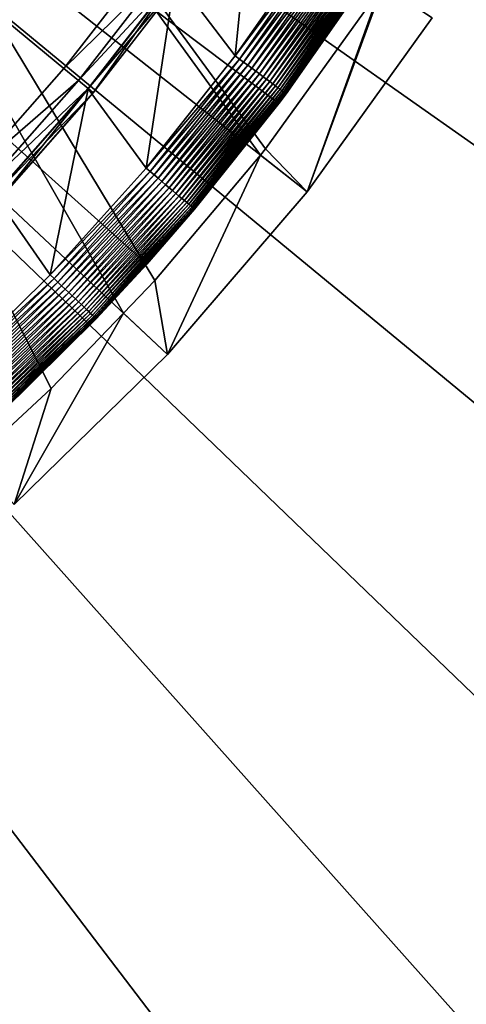
# Model space of a CAD drawing. Extents: x -40 to 20, y -96 to 24.
# Drawn here: x 3 to 7, y -24 to -16 of the extents above; entities that cross this region are included whole.
import ezdxf

# ---------------------------------------------------------------- set-up
doc = ezdxf.new("R2010")
doc.units = 0
doc.header["$MEASUREMENT"] = 0
for name, color, linetype in [('L1', 7, 'Continuous'), ('L2', 7, 'Continuous'), ('L3', 7, 'Continuous')]:
    doc.layers.add(name, color=color, linetype=linetype)

msp = doc.modelspace()

# ---------------------------------------------------------------- linework, layer by layer
at = {"layer": 'L1', "color": 7}
for points in [[(6.103277, -15.58387, 9), (5.176809, -16.93086, 9), (-10, -5.5, 9)], [(-10, -5.5, 9), (5.176809, -16.93086, 9), (4.137975, -18.19321, 9)], [(-10, -5.5, 9), (4.137975, -18.19321, 9), (2.994469, -19.36159, 9)], [(-10, -5.5, 50.5), (2.756951, -17.47957, 50.5), (3.483982, -16.65492, 50.5)], [(-10, -5.5, 50.5), (3.483982, -16.65492, 50.5), (4.157797, -15.78624, 50.5)], [(4.360052, -15.93319, 47), (4.833037, -16.55581, 47), (4.986821, -15.01093, 47)], [(4.986821, -15.01093, 47), (4.833037, -16.55581, 47), (5.479453, -15.63097, 47)], [(5.479453, -15.63097, 47), (4.833037, -16.55581, 47), (5.514001, -15.65358, 46.99829)], [(6.103277, -15.58387, 9), (5.233929, -16.85462, 46.5), (5.176809, -16.93086, 9)], [(6.103277, -15.58387, 9), (5.897816, -15.90478, 46.5), (5.233929, -16.85462, 46.5)], [(5.514001, -15.65358, 46.99829), (4.833037, -16.55581, 47), (4.866143, -16.58049, 46.99829)], [(5.514001, -15.65358, 46.99829), (4.866143, -16.58049, 46.99829), (5.548314, -15.67604, 46.99318)], [(5.548314, -15.67604, 46.99318), (4.866143, -16.58049, 46.99829), (4.899022, -16.605, 46.99318)], [(5.548314, -15.67604, 46.99318), (4.899022, -16.605, 46.99318), (5.582156, -15.69819, 46.9847)], [(5.582156, -15.69819, 46.9847), (4.899022, -16.605, 46.99318), (4.931451, -16.62917, 46.9847)], [(5.582156, -15.69819, 46.9847), (4.931451, -16.62917, 46.9847), (5.615296, -15.71988, 46.97291)], [(5.615296, -15.71988, 46.97291), (4.931451, -16.62917, 46.9847), (4.963207, -16.65284, 46.97291)], [(5.615296, -15.71988, 46.97291), (4.963207, -16.65284, 46.97291), (5.647508, -15.74096, 46.95789)], [(3.483982, -16.65492, 50.5), (4.278079, -15.87363, 49.81056), (4.157797, -15.78624, 50.5)], [(5.647508, -15.74096, 46.95789), (4.963207, -16.65284, 46.97291), (4.994074, -16.67584, 46.95789)], [(5.647508, -15.74096, 46.95789), (4.994074, -16.67584, 46.95789), (5.678572, -15.76129, 46.93974)], [(5.678572, -15.76129, 46.93974), (4.994074, -16.67584, 46.95789), (5.023841, -16.69803, 46.93974)], [(5.678572, -15.76129, 46.93974), (5.023841, -16.69803, 46.93974), (5.708277, -15.78073, 46.91858)], [(5.708277, -15.78073, 46.91858), (5.023841, -16.69803, 46.93974), (5.052305, -16.71925, 46.91858)], [(5.708277, -15.78073, 46.91858), (5.052305, -16.71925, 46.91858), (5.736418, -15.79915, 46.89457)], [(5.736418, -15.79915, 46.89457), (5.052305, -16.71925, 46.91858), (5.07927, -16.73934, 46.89457)], [(5.736418, -15.79915, 46.89457), (5.07927, -16.73934, 46.89457), (5.762802, -15.81642, 46.86786)], [(3.483982, -16.65492, 50.5), (3.598538, -16.74969, 49.81056), (4.278079, -15.87363, 49.81056)], [(3.598538, -16.74969, 49.81056), (4.358746, -15.93224, 49.11236), (4.278079, -15.87363, 49.81056)], [(5.762802, -15.81642, 46.86786), (5.07927, -16.73934, 46.89457), (5.104554, -16.75819, 46.86786)], [(5.762802, -15.81642, 46.86786), (5.104554, -16.75819, 46.86786), (5.787253, -15.83242, 46.83864)], [(5.787253, -15.83242, 46.83864), (5.104554, -16.75819, 46.86786), (5.127983, -16.77565, 46.83864)], [(5.787253, -15.83242, 46.83864), (5.127983, -16.77565, 46.83864), (5.809601, -15.84704, 46.80711)], [(5.809601, -15.84704, 46.80711), (5.127983, -16.77565, 46.83864), (5.149398, -16.79161, 46.80711)], [(5.809601, -15.84704, 46.80711), (5.149398, -16.79161, 46.80711), (5.829694, -15.86019, 46.77347)], [(5.829694, -15.86019, 46.77347), (5.149398, -16.79161, 46.80711), (5.168651, -16.80596, 46.77347)], [(5.829694, -15.86019, 46.77347), (5.168651, -16.80596, 46.77347), (5.847393, -15.87178, 46.73797)], [(5.847393, -15.87178, 46.73797), (5.168651, -16.80596, 46.77347), (5.185612, -16.81861, 46.73797)], [(5.847393, -15.87178, 46.73797), (5.185612, -16.81861, 46.73797), (5.862579, -15.88172, 46.70085)], [(3.598538, -16.74969, 49.81056), (3.675367, -16.81325, 49.11236), (4.358746, -15.93224, 49.11236)], [(3.675367, -16.81325, 49.11236), (4.399399, -15.96178, 48.40886), (4.358746, -15.93224, 49.11236)], [(3.67661, -16.81428, 47), (4.131441, -17.43953, 47), (4.360052, -15.93319, 47)], [(3.7145, -16.84562, 47.70357), (3.67661, -16.81428, 47), (4.360052, -15.93319, 47)], [(3.7145, -16.84562, 47.70357), (4.360052, -15.93319, 47), (4.399835, -15.96209, 47.70357)], [(4.360052, -15.93319, 47), (4.131441, -17.43953, 47), (4.833037, -16.55581, 47)], [(5.862579, -15.88172, 46.70085), (5.185612, -16.81861, 46.73797), (5.200164, -16.82945, 46.70085)], [(5.862579, -15.88172, 46.70085), (5.200164, -16.82945, 46.70085), (5.87515, -15.88994, 46.66235)], [(5.87515, -15.88994, 46.66235), (5.200164, -16.82945, 46.70085), (5.212208, -16.83843, 46.66235)], [(5.87515, -15.88994, 46.66235), (5.212208, -16.83843, 46.66235), (5.885014, -15.8964, 46.62274)], [(5.885014, -15.8964, 46.62274), (5.212208, -16.83843, 46.66235), (5.221663, -16.84548, 46.62274)], [(5.885014, -15.8964, 46.62274), (5.221663, -16.84548, 46.62274), (5.892111, -15.90104, 46.5823)], [(5.892111, -15.90104, 46.5823), (5.221663, -16.84548, 46.62274), (5.228463, -16.85054, 46.5823)], [(5.892111, -15.90104, 46.5823), (5.228463, -16.85054, 46.5823), (5.896388, -15.90384, 46.54129)], [(5.896388, -15.90384, 46.54129), (5.228463, -16.85054, 46.5823), (5.23256, -16.8536, 46.54129)], [(5.896388, -15.90384, 46.54129), (5.23256, -16.8536, 46.54129), (5.897816, -15.90478, 46.5)], [(5.897816, -15.90478, 46.5), (5.23256, -16.8536, 46.54129), (5.233929, -16.85462, 46.5)], [(3.675367, -16.81325, 49.11236), (3.714084, -16.84528, 48.40886), (4.399399, -15.96178, 48.40886)], [(3.714084, -16.84528, 48.40886), (4.399835, -15.96209, 47.70357), (4.399399, -15.96178, 48.40886)], [(3.714084, -16.84528, 48.40886), (3.7145, -16.84562, 47.70357), (4.399835, -15.96209, 47.70357)], [(4.833037, -16.55581, 47), (4.131441, -17.43953, 47), (4.866143, -16.58049, 46.99829)], [(2.756951, -17.47957, 50.5), (3.598538, -16.74969, 49.81056), (3.483982, -16.65492, 50.5)], [(4.866143, -16.58049, 46.99829), (4.131441, -17.43953, 47), (4.16298, -17.46618, 46.99829)], [(4.866143, -16.58049, 46.99829), (4.16298, -17.46618, 46.99829), (4.899022, -16.605, 46.99318)], [(4.899022, -16.605, 46.99318), (4.16298, -17.46618, 46.99829), (4.194304, -17.49264, 46.99318)], [(4.899022, -16.605, 46.99318), (4.194304, -17.49264, 46.99318), (4.931451, -16.62917, 46.9847)], [(4.931451, -16.62917, 46.9847), (4.194304, -17.49264, 46.99318), (4.225199, -17.51875, 46.9847)], [(4.931451, -16.62917, 46.9847), (4.225199, -17.51875, 46.9847), (4.963207, -16.65284, 46.97291)], [(4.963207, -16.65284, 46.97291), (4.225199, -17.51875, 46.9847), (4.255453, -17.54431, 46.97291)], [(4.963207, -16.65284, 46.97291), (4.255453, -17.54431, 46.97291), (4.994074, -16.67584, 46.95789)], [(4.994074, -16.67584, 46.95789), (4.255453, -17.54431, 46.97291), (4.284861, -17.56915, 46.95789)], [(4.994074, -16.67584, 46.95789), (4.284861, -17.56915, 46.95789), (5.023841, -16.69803, 46.93974)], [(5.023841, -16.69803, 46.93974), (4.284861, -17.56915, 46.95789), (4.313219, -17.59311, 46.93974)], [(5.023841, -16.69803, 46.93974), (4.313219, -17.59311, 46.93974), (5.052305, -16.71925, 46.91858)], [(5.052305, -16.71925, 46.91858), (4.313219, -17.59311, 46.93974), (4.340337, -17.61603, 46.91858)], [(5.052305, -16.71925, 46.91858), (4.340337, -17.61603, 46.91858), (5.07927, -16.73934, 46.89457)], [(2.756951, -17.47957, 50.5), (2.865331, -17.58135, 49.81056), (3.598538, -16.74969, 49.81056)], [(2.865331, -17.58135, 49.81056), (3.675367, -16.81325, 49.11236), (3.598538, -16.74969, 49.81056)], [(5.07927, -16.73934, 46.89457), (4.340337, -17.61603, 46.91858), (4.366027, -17.63773, 46.89457)], [(5.07927, -16.73934, 46.89457), (4.366027, -17.63773, 46.89457), (5.104554, -16.75819, 46.86786)], [(5.104554, -16.75819, 46.86786), (4.366027, -17.63773, 46.89457), (4.390116, -17.65808, 46.86786)], [(5.104554, -16.75819, 46.86786), (4.390116, -17.65808, 46.86786), (5.127983, -16.77565, 46.83864)], [(5.127983, -16.77565, 46.83864), (4.390116, -17.65808, 46.86786), (4.412436, -17.67694, 46.83864)], [(5.127983, -16.77565, 46.83864), (4.412436, -17.67694, 46.83864), (5.149398, -16.79161, 46.80711)], [(5.149398, -16.79161, 46.80711), (4.412436, -17.67694, 46.83864), (4.432837, -17.69418, 46.80711)], [(5.149398, -16.79161, 46.80711), (4.432837, -17.69418, 46.80711), (5.168651, -16.80596, 46.77347)], [(5.168651, -16.80596, 46.77347), (4.432837, -17.69418, 46.80711), (4.451181, -17.70968, 46.77347)], [(5.168651, -16.80596, 46.77347), (4.451181, -17.70968, 46.77347), (5.185612, -16.81861, 46.73797)], [(2.865331, -17.58135, 49.81056), (2.938017, -17.64961, 49.11236), (3.675367, -16.81325, 49.11236)], [(2.938017, -17.64961, 49.11236), (3.714084, -16.84528, 48.40886), (3.675367, -16.81325, 49.11236)], [(2.938017, -17.64961, 49.11236), (2.974647, -17.68401, 48.40886), (3.714084, -16.84528, 48.40886)], [(2.939193, -17.65071, 47), (3.377274, -18.27883, 47), (3.67661, -16.81428, 47)], [(2.97504, -17.68437, 47.70357), (2.939193, -17.65071, 47), (3.67661, -16.81428, 47)], [(2.974647, -17.68401, 48.40886), (3.7145, -16.84562, 47.70357), (3.714084, -16.84528, 48.40886)], [(2.974647, -17.68401, 48.40886), (2.97504, -17.68437, 47.70357), (3.7145, -16.84562, 47.70357)], [(2.97504, -17.68437, 47.70357), (3.67661, -16.81428, 47), (3.7145, -16.84562, 47.70357)], [(3.67661, -16.81428, 47), (3.377274, -18.27883, 47), (4.131441, -17.43953, 47)], [(5.185612, -16.81861, 46.73797), (4.451181, -17.70968, 46.77347), (4.467339, -17.72333, 46.73797)], [(5.185612, -16.81861, 46.73797), (4.467339, -17.72333, 46.73797), (5.200164, -16.82945, 46.70085)], [(5.200164, -16.82945, 46.70085), (4.467339, -17.72333, 46.73797), (4.481203, -17.73504, 46.70085)], [(5.200164, -16.82945, 46.70085), (4.481203, -17.73504, 46.70085), (5.212208, -16.83843, 46.66235)], [(5.212208, -16.83843, 46.66235), (4.481203, -17.73504, 46.70085), (4.492678, -17.74474, 46.66235)], [(5.212208, -16.83843, 46.66235), (4.492678, -17.74474, 46.66235), (5.221663, -16.84548, 46.62274)], [(5.221663, -16.84548, 46.62274), (4.492678, -17.74474, 46.66235), (4.501685, -17.75235, 46.62274)], [(5.221663, -16.84548, 46.62274), (4.501685, -17.75235, 46.62274), (5.228463, -16.85054, 46.5823)], [(5.228463, -16.85054, 46.5823), (4.501685, -17.75235, 46.62274), (4.508163, -17.75782, 46.5823)], [(5.228463, -16.85054, 46.5823), (4.508163, -17.75782, 46.5823), (5.23256, -16.8536, 46.54129)], [(5.23256, -16.8536, 46.54129), (4.508163, -17.75782, 46.5823), (4.512067, -17.76112, 46.54129)], [(4.512067, -17.76112, 46.54129), (4.513372, -17.76222, 46.5), (5.23256, -16.8536, 46.54129)], [(5.23256, -16.8536, 46.54129), (4.513372, -17.76222, 46.5), (5.17472, -16.9292, 46.5)], [(5.23256, -16.8536, 46.54129), (5.17472, -16.9292, 46.5), (5.233929, -16.85462, 46.5)], [(5.233929, -16.85462, 46.5), (5.17472, -16.9292, 46.5), (5.176809, -16.93086, 9)], [(5.176809, -16.93086, 9), (4.513372, -17.76222, 46.5), (4.137975, -18.19321, 9)], [(5.176809, -16.93086, 9), (5.17472, -16.9292, 46.5), (4.513372, -17.76222, 46.5)], [(4.131441, -17.43953, 47), (3.377274, -18.27883, 47), (4.16298, -17.46618, 46.99829)], [(4.16298, -17.46618, 46.99829), (3.377274, -18.27883, 47), (3.407131, -18.30735, 46.99829)], [(4.16298, -17.46618, 46.99829), (3.407131, -18.30735, 46.99829), (4.194304, -17.49264, 46.99318)], [(4.194304, -17.49264, 46.99318), (3.407131, -18.30735, 46.99829), (3.436783, -18.33568, 46.99318)], [(4.194304, -17.49264, 46.99318), (3.436783, -18.33568, 46.99318), (4.225199, -17.51875, 46.9847)], [(4.225199, -17.51875, 46.9847), (3.436783, -18.33568, 46.99318), (3.466029, -18.36362, 46.9847)], [(4.225199, -17.51875, 46.9847), (3.466029, -18.36362, 46.9847), (4.255453, -17.54431, 46.97291)], [(4.255453, -17.54431, 46.97291), (3.466029, -18.36362, 46.9847), (3.494669, -18.39097, 46.97291)], [(4.255453, -17.54431, 46.97291), (3.494669, -18.39097, 46.97291), (4.284861, -17.56915, 46.95789)], [(4.284861, -17.56915, 46.95789), (3.494669, -18.39097, 46.97291), (3.522507, -18.41757, 46.95789)], [(4.284861, -17.56915, 46.95789), (3.522507, -18.41757, 46.95789), (4.313219, -17.59311, 46.93974)], [(2.939193, -17.65071, 47), (2.573344, -19.07059, 47), (3.377274, -18.27883, 47)], [(4.313219, -17.59311, 46.93974), (3.522507, -18.41757, 46.95789), (3.549352, -18.44321, 46.93974)], [(4.313219, -17.59311, 46.93974), (3.549352, -18.44321, 46.93974), (4.340337, -17.61603, 46.91858)], [(4.340337, -17.61603, 46.91858), (3.549352, -18.44321, 46.93974), (3.575022, -18.46773, 46.91858)], [(4.340337, -17.61603, 46.91858), (3.575022, -18.46773, 46.91858), (4.366027, -17.63773, 46.89457)], [(4.366027, -17.63773, 46.89457), (3.575022, -18.46773, 46.91858), (3.599342, -18.49096, 46.89457)], [(4.366027, -17.63773, 46.89457), (3.599342, -18.49096, 46.89457), (4.390116, -17.65808, 46.86786)], [(4.390116, -17.65808, 46.86786), (3.599342, -18.49096, 46.89457), (3.622144, -18.51275, 46.86786)], [(4.390116, -17.65808, 46.86786), (3.622144, -18.51275, 46.86786), (4.412436, -17.67694, 46.83864)], [(4.412436, -17.67694, 46.83864), (3.622144, -18.51275, 46.86786), (3.643274, -18.53293, 46.83864)], [(4.412436, -17.67694, 46.83864), (3.643274, -18.53293, 46.83864), (4.432837, -17.69418, 46.80711)], [(4.432837, -17.69418, 46.80711), (3.643274, -18.53293, 46.83864), (3.662587, -18.55138, 46.80711)], [(4.432837, -17.69418, 46.80711), (3.662587, -18.55138, 46.80711), (4.451181, -17.70968, 46.77347)], [(4.451181, -17.70968, 46.77347), (3.662587, -18.55138, 46.80711), (3.67995, -18.56797, 46.77347)], [(4.451181, -17.70968, 46.77347), (3.67995, -18.56797, 46.77347), (4.467339, -17.72333, 46.73797)], [(4.467339, -17.72333, 46.73797), (3.67995, -18.56797, 46.77347), (3.695247, -18.58258, 46.73797)], [(4.467339, -17.72333, 46.73797), (3.695247, -18.58258, 46.73797), (4.481203, -17.73504, 46.70085)], [(4.481203, -17.73504, 46.70085), (3.695247, -18.58258, 46.73797), (3.708371, -18.59512, 46.70085)], [(4.481203, -17.73504, 46.70085), (3.708371, -18.59512, 46.70085), (4.492678, -17.74474, 46.66235)], [(4.492678, -17.74474, 46.66235), (3.708371, -18.59512, 46.70085), (3.719233, -18.60549, 46.66235)], [(4.492678, -17.74474, 46.66235), (3.719233, -18.60549, 46.66235), (4.501685, -17.75235, 46.62274)], [(4.501685, -17.75235, 46.62274), (3.719233, -18.60549, 46.66235), (3.727759, -18.61364, 46.62274)], [(4.501685, -17.75235, 46.62274), (3.727759, -18.61364, 46.62274), (4.508163, -17.75782, 46.5823)], [(4.508163, -17.75782, 46.5823), (3.727759, -18.61364, 46.62274), (3.733891, -18.61949, 46.5823)], [(4.508163, -17.75782, 46.5823), (3.733891, -18.61949, 46.5823), (4.512067, -17.76112, 46.54129)], [(4.512067, -17.76112, 46.54129), (3.733891, -18.61949, 46.5823), (3.737587, -18.62303, 46.54129)], [(4.512067, -17.76112, 46.54129), (3.737587, -18.62303, 46.54129), (4.131403, -18.18731, 46.5)], [(4.131403, -18.18731, 46.5), (4.513372, -17.76222, 46.5), (4.512067, -17.76112, 46.54129)], [(4.513372, -17.76222, 46.5), (4.131403, -18.18731, 46.5), (4.137975, -18.19321, 9)], [(4.137975, -18.19321, 9), (3.738822, -18.62421, 46.5), (2.994469, -19.36159, 9)], [(4.131403, -18.18731, 46.5), (3.737587, -18.62303, 46.54129), (3.738822, -18.62421, 46.5)], [(4.137975, -18.19321, 9), (4.131403, -18.18731, 46.5), (3.738822, -18.62421, 46.5)], [(2.573344, -19.07059, 47), (3.407131, -18.30735, 46.99829), (3.377274, -18.27883, 47)], [(2.601406, -19.10088, 46.99829), (3.407131, -18.30735, 46.99829), (2.573344, -19.07059, 47)], [(2.601406, -19.10088, 46.99829), (3.436783, -18.33568, 46.99318), (3.407131, -18.30735, 46.99829)], [(2.629276, -19.13096, 46.99318), (3.436783, -18.33568, 46.99318), (2.601406, -19.10088, 46.99829)], [(2.629276, -19.13096, 46.99318), (3.466029, -18.36362, 46.9847), (3.436783, -18.33568, 46.99318)], [(2.656765, -19.16063, 46.9847), (3.466029, -18.36362, 46.9847), (2.629276, -19.13096, 46.99318)], [(2.656765, -19.16063, 46.9847), (3.494669, -18.39097, 46.97291), (3.466029, -18.36362, 46.9847)], [(2.683683, -19.18969, 46.97291), (3.494669, -18.39097, 46.97291), (2.656765, -19.16063, 46.9847)], [(2.683683, -19.18969, 46.97291), (3.522507, -18.41757, 46.95789), (3.494669, -18.39097, 46.97291)], [(2.709848, -19.21793, 46.95789), (3.522507, -18.41757, 46.95789), (2.683683, -19.18969, 46.97291)], [(2.709848, -19.21793, 46.95789), (3.549352, -18.44321, 46.93974), (3.522507, -18.41757, 46.95789)], [(2.73508, -19.24516, 46.93974), (3.549352, -18.44321, 46.93974), (2.709848, -19.21793, 46.95789)], [(2.73508, -19.24516, 46.93974), (3.575022, -18.46773, 46.91858), (3.549352, -18.44321, 46.93974)], [(2.759208, -19.2712, 46.91858), (3.575022, -18.46773, 46.91858), (2.73508, -19.24516, 46.93974)], [(2.759208, -19.2712, 46.91858), (3.599342, -18.49096, 46.89457), (3.575022, -18.46773, 46.91858)], [(2.782066, -19.29587, 46.89457), (3.599342, -18.49096, 46.89457), (2.759208, -19.2712, 46.91858)], [(2.782066, -19.29587, 46.89457), (3.622144, -18.51275, 46.86786), (3.599342, -18.49096, 46.89457)], [(2.803498, -19.319, 46.86786), (3.622144, -18.51275, 46.86786), (2.782066, -19.29587, 46.89457)], [(2.803498, -19.319, 46.86786), (3.643274, -18.53293, 46.83864), (3.622144, -18.51275, 46.86786)], [(2.823357, -19.34044, 46.83864), (3.643274, -18.53293, 46.83864), (2.803498, -19.319, 46.86786)], [(2.823357, -19.34044, 46.83864), (3.662587, -18.55138, 46.80711), (3.643274, -18.53293, 46.83864)], [(2.84151, -19.36003, 46.80711), (3.662587, -18.55138, 46.80711), (2.823357, -19.34044, 46.83864)], [(2.84151, -19.36003, 46.80711), (3.67995, -18.56797, 46.77347), (3.662587, -18.55138, 46.80711)], [(2.85783, -19.37765, 46.77347), (3.67995, -18.56797, 46.77347), (2.84151, -19.36003, 46.80711)], [(2.85783, -19.37765, 46.77347), (3.695247, -18.58258, 46.73797), (3.67995, -18.56797, 46.77347)], [(2.872207, -19.39316, 46.73797), (3.695247, -18.58258, 46.73797), (2.85783, -19.37765, 46.77347)], [(2.872207, -19.39316, 46.73797), (3.708371, -18.59512, 46.70085), (3.695247, -18.58258, 46.73797)], [(2.884542, -19.40648, 46.70085), (3.708371, -18.59512, 46.70085), (2.872207, -19.39316, 46.73797)], [(2.884542, -19.40648, 46.70085), (3.719233, -18.60549, 46.66235), (3.708371, -18.59512, 46.70085)], [(2.894751, -19.41749, 46.66235), (3.719233, -18.60549, 46.66235), (2.884542, -19.40648, 46.70085)], [(2.894751, -19.41749, 46.66235), (3.727759, -18.61364, 46.62274), (3.719233, -18.60549, 46.66235)], [(2.902766, -19.42614, 46.62274), (3.727759, -18.61364, 46.62274), (2.894751, -19.41749, 46.66235)], [(2.902766, -19.42614, 46.62274), (3.733891, -18.61949, 46.5823), (3.727759, -18.61364, 46.62274)], [(2.908529, -19.43237, 46.5823), (3.733891, -18.61949, 46.5823), (2.902766, -19.42614, 46.62274)], [(2.908529, -19.43237, 46.5823), (3.737587, -18.62303, 46.54129), (3.733891, -18.61949, 46.5823)], [(2.912003, -19.43612, 46.54129), (3.737587, -18.62303, 46.54129), (2.908529, -19.43237, 46.5823)], [(2.912003, -19.43612, 46.54129), (2.992319, -19.35941, 46.5), (3.737587, -18.62303, 46.54129)], [(2.992319, -19.35941, 46.5), (3.738822, -18.62421, 46.5), (3.737587, -18.62303, 46.54129)], [(2.994469, -19.36159, 9), (3.738822, -18.62421, 46.5), (2.992319, -19.35941, 46.5)]]:
    msp.add_3dface(points, dxfattribs=at)
at = {"layer": 'L2', "color": 7}
for points in [[(4.299329, -18.90482, 50.5), (3.094052, -20.08444, 50.5), (-10, -5.5, 50.5)], [(-10, -5.5, 50.5), (6.38414, -16.25732, 50.5), (5.398737, -17.62596, 50.5)], [(-10, -5.5, 50.5), (5.398737, -17.62596, 50.5), (4.299329, -18.90482, 50.5)], [(-3.544852, -5.5, 83.97917), (2.779373, -19.73405, 83.9183), (3.385302, -19.17199, 83.91041)], [(3.385302, -19.17199, 83.91041), (3.953545, -18.58054, 83.90258), (-3.544852, -5.5, 83.97917)], [(-3.544852, -5.5, 83.97917), (3.953545, -18.58054, 83.90258), (4.200199, -18.32381, 83.89917)], [(-3.544852, -5.5, 83.97917), (4.200199, -18.32381, 83.89917), (5.030832, -17.33616, 83.88701)], [(5.030832, -17.33616, 83.88701), (5.071577, -17.28771, 83.88641), (-3.544852, -5.5, 83.97917)], [(-3.544852, -5.5, 83.97917), (5.071577, -17.28771, 83.88641), (5.972145, -16.03568, 83.87244)], [(5.398737, -17.62596, 50.5), (5.972145, -16.03568, 83.87244), (5.071577, -17.28771, 83.88641)], [(6.38414, -16.25732, 50.5), (5.993903, -16.00112, 83.87209), (5.398737, -17.62596, 50.5)], [(5.398737, -17.62596, 50.5), (5.993903, -16.00112, 83.87209), (5.972145, -16.03568, 83.87244)], [(5.030832, -17.33616, 83.88701), (4.200199, -18.32381, 83.89917), (4.299329, -18.90482, 50.5)], [(5.398737, -17.62596, 50.5), (5.030832, -17.33616, 83.88701), (4.299329, -18.90482, 50.5)], [(5.071577, -17.28771, 83.88641), (5.030832, -17.33616, 83.88701), (5.398737, -17.62596, 50.5)], [(4.299329, -18.90482, 50.5), (4.200199, -18.32381, 83.89917), (3.953545, -18.58054, 83.90258)], [(4.299329, -18.90482, 50.5), (3.953545, -18.58054, 83.90258), (3.094052, -20.08444, 50.5)], [(3.094052, -20.08444, 50.5), (3.953545, -18.58054, 83.90258), (3.385302, -19.17199, 83.91041)], [(3.094052, -20.08444, 50.5), (3.385302, -19.17199, 83.91041), (2.779373, -19.73405, 83.9183)]]:
    msp.add_3dface(points, dxfattribs=at)
at = {"layer": 'L3', "color": 7}
for points in [[(16.88497, -18.81159, 9), (17.82507, -16.71451, 9), (-10, -5.5, 9)], [(-10, -5.5, 9), (17.82507, -16.71451, 9), (18.60189, -14.55162, 9)], [(13.14468, -24.58727, 9), (14.53788, -22.75956, 9), (-10, -5.5, 9)], [(-10, -5.5, 9), (14.53788, -22.75956, 9), (15.78709, -20.83056, 9)], [(-10, -5.5, 9), (15.78709, -20.83056, 9), (16.88497, -18.81159, 9)], [(8.186763, -29.35879, 9), (9.95977, -27.8966, 9), (-10, -5.5, 9)], [(-10, -5.5, 9), (9.95977, -27.8966, 9), (11.61565, -26.30297, 9)], [(-10, -5.5, 9), (11.61565, -26.30297, 9), (13.14468, -24.58727, 9)], [(2.272059, -32.87511, 9), (4.331594, -31.85537, 9), (-10, -5.5, 9)], [(-10, -5.5, 9), (4.331594, -31.85537, 9), (6.307026, -30.68096, 9)], [(-10, -5.5, 9), (6.307026, -30.68096, 9), (8.186763, -29.35879, 9)], [(6.307026, -30.68096), (4.331594, -31.85537), (-10, -5.5)], [(-10, -5.5), (4.331594, -31.85537), (2.272059, -32.87511)], [(11.61565, -26.30297), (9.95977, -27.8966), (-10, -5.5)], [(-10, -5.5), (9.95977, -27.8966), (8.186763, -29.35879)], [(-10, -5.5), (8.186763, -29.35879), (6.307026, -30.68096)], [(15.78709, -20.83056), (14.53788, -22.75956), (-10, -5.5)], [(-10, -5.5), (14.53788, -22.75956), (13.14468, -24.58727)], [(-10, -5.5), (13.14468, -24.58727), (11.61565, -26.30297)], [(18.60189, -14.55162), (17.82507, -16.71451), (-10, -5.5)], [(-10, -5.5), (17.82507, -16.71451), (16.88497, -18.81159)], [(-10, -5.5), (16.88497, -18.81159), (15.78709, -20.83056)]]:
    msp.add_3dface(points, dxfattribs=at)

doc.saveas('drawing.dxf')
